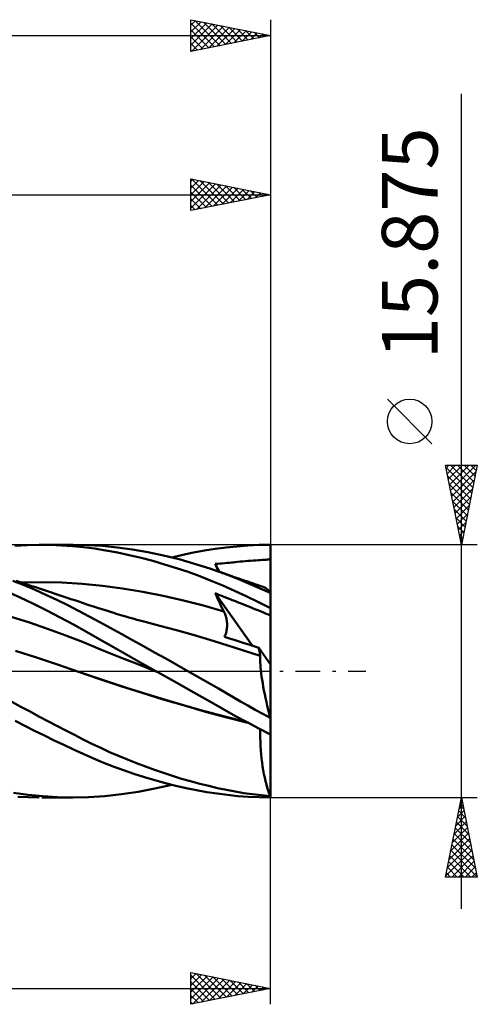
# Model space of a CAD drawing. Units: millimetres. Extents: x -55 to 70, y -21 to 45.
# Drawn here: x 41 to 70, y -21 to 41 of the extents above; entities that cross this region are included whole.
import ezdxf
from ezdxf.enums import TextEntityAlignment as Align

# ---------------------------------------------------------------- set-up
doc = ezdxf.new("R2010")
doc.units = ezdxf.units.MM
doc.header["$LTSCALE"] = 3.9
doc.linetypes.add('LONGDASH_DASH', pattern=[0.85, 0.4, -0.2, 0.05, -0.2])
for name, color, linetype in [('1', 4, 'CONTINUOUS'), ('2', 7, 'CONTINUOUS'), ('4', 2, 'LONGDASH_DASH'), ('CUT', 1, 'CONTINUOUS'), ('SK2', 7, 'CONTINUOUS'), ('SK4', 2, 'LONGDASH_DASH')]:
    doc.layers.add(name, color=color, linetype=linetype)
doc.styles.get("Standard").update_dxf_attribs({"font": 'Monospac821 BT'})

msp = doc.modelspace()

# ---------------------------------------------------------------- linework, layer by layer
at = {"layer": '1', "color": 4, "linetype": 'CONTINUOUS', "lineweight": 50}
for p, q in [((41.115, 7.879), (41.884, 7.92)), ((41.884, 7.92), (42.653, 7.937)), ((43.356, 7.931), (42.653, 7.937)), ((42.815, 7.937), (44.786, 7.937)), ((44.055, 7.905), (43.356, 7.931)), ((44.75, 7.859), (44.055, 7.905)), ((45.655, 7.921), (44.713, 7.937)), ((45.442, 7.79), (44.75, 7.859)), ((46.13, 7.701), (45.442, 7.79)), ((46.597, 7.864), (45.655, 7.921)), ((46.84, 7.588), (46.13, 7.701)), ((47.557, 7.769), (46.597, 7.864)), ((47.572, 7.452), (46.84, 7.588)), ((48.52, 7.636), (47.557, 7.769)), ((48.309, 7.296), (47.572, 7.452)), ((49.486, 7.469), (48.52, 7.636)), ((50.46, 7.266), (49.486, 7.469)), ((51.672, 7.302), (52.355, 7.445)), ((52.355, 7.445), (53.036, 7.571)), ((53.036, 7.571), (53.717, 7.68)), ((53.717, 7.68), (54.394, 7.771)), ((54.394, 7.771), (55.071, 7.842)), ((55.071, 7.842), (55.763, 7.895)), ((55.763, 7.895), (56.476, 7.927)), ((56.476, 7.927), (57.19, 7.937)), ((57.19, 7.817), (57.19, 7.937)), ((57.19, 7.696), (57.19, 7.817)), ((57.19, 7.575), (57.19, 7.696)), ((57.19, 7.454), (57.19, 7.575)), ((57.19, 7.333), (57.19, 7.454)), ((49.05, 7.12), (48.309, 7.296)), ((49.792, 6.924), (49.05, 7.12)), ((50.533, 6.711), (49.792, 6.924)), ((51.437, 7.027), (50.46, 7.266)), ((50.986, 7.142), (51.672, 7.302)), ((52.414, 6.752), (51.437, 7.027)), ((54.459, 6.798), (54.608, 6.811)), ((54.608, 6.811), (54.73, 6.824)), ((54.73, 6.824), (54.836, 6.835)), ((54.836, 6.835), (54.954, 6.848)), ((54.954, 6.848), (55.11, 6.864)), ((55.11, 6.864), (55.274, 6.881)), ((55.274, 6.881), (55.436, 6.896)), ((55.436, 6.896), (55.598, 6.909)), ((55.598, 6.909), (55.762, 6.923)), ((55.762, 6.923), (55.928, 6.935)), ((55.928, 6.935), (56.099, 6.947)), ((56.099, 6.947), (56.271, 6.958)), ((56.271, 6.958), (56.428, 6.968)), ((56.428, 6.968), (56.568, 6.976)), ((56.568, 6.976), (56.687, 6.984)), ((56.687, 6.984), (56.804, 6.992)), ((56.804, 6.992), (56.914, 7.001)), ((56.914, 7.001), (57.002, 7.012)), ((57.002, 7.012), (57.071, 7.025)), ((57.071, 7.025), (57.122, 7.042)), ((57.122, 7.042), (57.161, 7.063)), ((57.161, 7.063), (57.19, 7.091)), ((57.19, 7.212), (57.19, 7.333)), ((57.19, 7.091), (57.19, 7.212)), ((57.19, 4.868), (57.19, 7.091)), ((51.272, 6.479), (50.533, 6.711)), ((52.006, 6.23), (51.272, 6.479)), ((52.738, 5.964), (52.006, 6.23)), ((53.385, 6.443), (52.414, 6.752)), ((54.028, 6.218), (53.385, 6.443)), ((53.613, 6.366), (53.385, 6.443)), ((53.84, 6.289), (53.613, 6.366)), ((53.717, 6.739), (53.87, 6.751)), ((53.749, 6.66), (53.717, 6.739)), ((53.973, 6.243), (53.717, 6.739)), ((53.781, 6.581), (53.749, 6.66)), ((53.813, 6.502), (53.781, 6.581)), ((53.846, 6.423), (53.813, 6.502)), ((54.068, 6.21), (53.84, 6.289)), ((53.879, 6.343), (53.846, 6.423)), ((53.87, 6.751), (54.016, 6.761)), ((53.912, 6.264), (53.879, 6.343)), ((54.016, 6.761), (54.16, 6.773)), ((54.656, 5.981), (54.028, 6.218)), ((54.295, 6.132), (54.068, 6.21)), ((54.16, 6.773), (54.308, 6.785)), ((54.308, 6.785), (54.459, 6.798)), ((41.694, 5.397), (41, 5.678)), ((41.448, 5.594), (41.2, 5.676)), ((41.694, 5.512), (41.448, 5.594)), ((41.527, 5.562), (42.8, 5.584)), ((44.073, 5.56), (42.8, 5.584)), ((53.468, 5.678), (52.738, 5.964)), ((54.197, 5.374), (53.468, 5.678)), ((54.523, 6.053), (54.295, 6.132)), ((54.75, 5.974), (54.523, 6.053)), ((55.277, 5.732), (54.656, 5.981)), ((54.978, 5.894), (54.75, 5.974)), ((55.205, 5.814), (54.978, 5.894)), ((55.404, 5.745), (55.205, 5.814)), ((55.906, 5.47), (55.277, 5.732)), ((55.604, 5.676), (55.404, 5.745)), ((55.755, 5.623), (55.604, 5.676)), ((55.907, 5.571), (55.755, 5.623)), ((56.058, 5.519), (55.907, 5.571)), ((41.452, 4.618), (40.611, 4.996)), ((41.94, 5.43), (41.694, 5.512)), ((42.385, 5.103), (41.694, 5.397)), ((42.185, 5.349), (41.94, 5.43)), ((42.431, 5.267), (42.185, 5.349)), ((43.072, 4.797), (42.385, 5.103)), ((42.677, 5.185), (42.431, 5.267)), ((42.922, 5.104), (42.677, 5.185)), ((43.168, 5.022), (42.922, 5.104)), ((43.414, 4.94), (43.168, 5.022)), ((45.346, 5.486), (44.073, 5.56)), ((46.619, 5.361), (45.346, 5.486)), ((47.892, 5.192), (46.619, 5.361)), ((49.165, 4.983), (47.892, 5.192)), ((50.438, 4.735), (49.165, 4.983)), ((54.922, 5.051), (54.197, 5.374)), ((55.66, 4.707), (54.922, 5.051)), ((56.538, 5.198), (55.906, 5.47)), ((56.21, 5.467), (56.058, 5.519)), ((56.361, 5.415), (56.21, 5.467)), ((56.513, 5.364), (56.361, 5.415)), ((56.664, 5.312), (56.513, 5.364)), ((57.17, 4.915), (56.538, 5.198)), ((56.816, 5.26), (56.664, 5.312)), ((56.867, 5.237), (56.816, 5.26)), ((56.921, 5.199), (56.867, 5.237)), ((56.979, 5.148), (56.921, 5.199)), ((57.04, 5.083), (56.979, 5.148)), ((57.104, 5.005), (57.04, 5.083)), ((57.17, 4.915), (57.104, 5.005)), ((42.295, 4.222), (41.452, 4.618)), ((43.758, 4.477), (43.072, 4.797)), ((43.659, 4.858), (43.414, 4.94)), ((43.905, 4.776), (43.659, 4.858)), ((44.442, 4.143), (43.758, 4.477)), ((44.151, 4.695), (43.905, 4.776)), ((44.397, 4.613), (44.151, 4.695)), ((44.642, 4.531), (44.397, 4.613)), ((44.888, 4.449), (44.642, 4.531)), ((45.134, 4.367), (44.888, 4.449)), ((45.379, 4.285), (45.134, 4.367)), ((51.71, 4.448), (50.438, 4.735)), ((52.983, 4.121), (51.71, 4.448)), ((53.791, 4.723), (53.717, 4.889)), ((56.054, 1.6), (53.717, 4.889)), ((53.857, 4.832), (53.717, 4.889)), ((53.866, 4.558), (53.791, 4.723)), ((53.99, 4.779), (53.857, 4.832)), ((53.942, 4.394), (53.866, 4.558)), ((54.019, 4.232), (53.942, 4.394)), ((54.12, 4.726), (53.99, 4.779)), ((54.253, 4.673), (54.12, 4.726)), ((54.389, 4.619), (54.253, 4.673)), ((54.526, 4.565), (54.389, 4.619)), ((54.659, 4.513), (54.526, 4.565)), ((54.77, 4.469), (54.659, 4.513)), ((54.873, 4.43), (54.77, 4.469)), ((54.982, 4.387), (54.873, 4.43)), ((55.116, 4.335), (54.982, 4.387)), ((55.279, 4.272), (55.116, 4.335)), ((56.424, 4.34), (55.66, 4.707)), ((57.19, 3.962), (56.424, 4.34)), ((57.19, 0.418), (57.19, 4.868)), ((43.136, 3.809), (42.295, 4.222)), ((43.972, 3.379), (43.136, 3.809)), ((45.123, 3.795), (44.442, 4.143)), ((45.789, 3.439), (45.123, 3.795)), ((45.544, 4.23), (45.379, 4.285)), ((45.708, 4.175), (45.544, 4.23)), ((45.913, 4.107), (45.708, 4.175)), ((46.117, 4.04), (45.913, 4.107)), ((46.322, 3.974), (46.117, 4.04)), ((46.526, 3.908), (46.322, 3.974)), ((46.731, 3.843), (46.526, 3.908)), ((46.935, 3.779), (46.731, 3.843)), ((47.14, 3.716), (46.935, 3.779)), ((47.344, 3.654), (47.14, 3.716)), ((54.256, 3.753), (52.983, 4.121)), ((54.097, 4.071), (54.019, 4.232)), ((54.176, 3.911), (54.097, 4.071)), ((54.256, 3.753), (54.176, 3.911)), ((54.285, 3.695), (54.256, 3.753)), ((55.442, 4.208), (55.279, 4.272)), ((55.603, 4.144), (55.442, 4.208)), ((55.765, 4.079), (55.603, 4.144)), ((55.93, 4.012), (55.765, 4.079)), ((56.099, 3.943), (55.93, 4.012)), ((56.276, 3.871), (56.099, 3.943)), ((56.451, 3.8), (56.276, 3.871)), ((56.598, 3.739), (56.451, 3.8)), ((56.743, 3.68), (56.598, 3.739)), ((42.034, 3.047), (40.889, 3.418)), ((44.802, 2.934), (43.972, 3.379)), ((46.462, 3.073), (45.789, 3.439)), ((47.491, 3.609), (47.344, 3.654)), ((47.637, 3.566), (47.491, 3.609)), ((47.784, 3.522), (47.637, 3.566)), ((47.93, 3.479), (47.784, 3.522)), ((48.102, 3.429), (47.93, 3.479)), ((48.275, 3.379), (48.102, 3.429)), ((48.447, 3.329), (48.275, 3.379)), ((48.62, 3.281), (48.447, 3.329)), ((48.792, 3.232), (48.62, 3.281)), ((48.965, 3.184), (48.792, 3.232)), ((49.137, 3.137), (48.965, 3.184)), ((49.31, 3.09), (49.137, 3.137)), ((54.311, 3.635), (54.285, 3.695)), ((54.336, 3.573), (54.311, 3.635)), ((54.359, 3.51), (54.336, 3.573)), ((54.379, 3.444), (54.359, 3.51)), ((54.398, 3.377), (54.379, 3.444)), ((54.414, 3.308), (54.398, 3.377)), ((54.429, 3.237), (54.414, 3.308)), ((54.44, 3.165), (54.429, 3.237)), ((54.45, 3.092), (54.44, 3.165)), ((56.875, 3.627), (56.743, 3.68)), ((56.978, 3.587), (56.875, 3.627)), ((57.056, 3.56), (56.978, 3.587)), ((57.115, 3.542), (57.056, 3.56)), ((57.158, 3.534), (57.115, 3.542)), ((57.158, 3.534), (57.19, 3.535)), ((43.18, 2.653), (42.034, 3.047)), ((44.325, 2.234), (43.18, 2.653)), ((45.627, 2.472), (44.802, 2.934)), ((47.146, 2.699), (46.462, 3.073)), ((47.833, 2.322), (47.146, 2.699)), ((49.538, 3.029), (49.31, 3.09)), ((49.767, 2.968), (49.538, 3.029)), ((49.995, 2.909), (49.767, 2.968)), ((50.224, 2.85), (49.995, 2.909)), ((51.277, 2.573), (50.224, 2.85)), ((52.33, 2.279), (51.277, 2.573)), ((54.4, 2.418), (54.418, 2.491)), ((54.418, 2.491), (54.433, 2.565)), ((54.433, 2.565), (54.445, 2.64)), ((54.445, 2.64), (54.453, 2.716)), ((54.456, 3.018), (54.45, 3.092)), ((54.453, 2.716), (54.459, 2.792)), ((54.46, 2.943), (54.456, 3.018)), ((54.459, 2.792), (54.461, 2.868)), ((54.461, 2.868), (54.46, 2.943)), ((45.47, 1.789), (44.325, 2.234)), ((46.455, 1.997), (45.627, 2.472)), ((47.322, 1.502), (46.455, 1.997)), ((48.522, 1.942), (47.833, 2.322)), ((49.211, 1.561), (48.522, 1.942)), ((53.383, 1.969), (52.33, 2.279)), ((54.436, 1.641), (53.383, 1.969)), ((54.294, 2.149), (54.325, 2.211)), ((54.602, 2.054), (54.294, 2.149)), ((54.325, 2.211), (54.353, 2.278)), ((54.353, 2.278), (54.378, 2.347)), ((54.378, 2.347), (54.4, 2.418)), ((54.909, 1.959), (54.602, 2.054)), ((55.217, 1.863), (54.909, 1.959)), ((55.526, 1.767), (55.217, 1.863)), ((42.478, 0.852), (41.152, 1.274)), ((46.616, 1.327), (45.47, 1.789)), ((47.761, 0.866), (46.616, 1.327)), ((48.201, 1.002), (47.322, 1.502)), ((49.904, 1.176), (49.211, 1.561)), ((55.489, 1.297), (54.436, 1.641)), ((56.542, 0.951), (55.489, 1.297)), ((55.834, 1.669), (55.526, 1.767)), ((56.142, 1.571), (55.834, 1.669)), ((56.45, 1.473), (56.142, 1.571)), ((56.462, 1.42), (56.45, 1.473)), ((57.19, 0.418), (56.45, 1.473)), ((56.473, 1.368), (56.462, 1.42)), ((56.484, 1.317), (56.473, 1.368)), ((56.494, 1.267), (56.484, 1.317)), ((56.503, 1.217), (56.494, 1.267)), ((43.803, 0.415), (42.478, 0.852)), ((48.907, 0.409), (47.761, 0.866)), ((49.085, 0.501), (48.201, 1.002)), ((50.6, 0.786), (49.904, 1.176)), ((51.298, 0.394), (50.6, 0.786)), ((56.512, 1.169), (56.503, 1.217)), ((56.521, 1.121), (56.512, 1.169)), ((56.528, 1.075), (56.521, 1.121)), ((56.535, 1.03), (56.528, 1.075)), ((56.542, 0.986), (56.535, 1.03)), ((56.538, 0.828), (56.542, 0.951)), ((56.538, 0.693), (56.538, 0.828)), ((56.543, 0.547), (56.538, 0.693)), ((56.547, 0.944), (56.542, 0.986)), ((56.542, 0.95), (56.542, 0.951)), ((56.543, 0.949), (56.542, 0.95)), ((56.544, 0.948), (56.543, 0.949)), ((56.545, 0.947), (56.544, 0.948)), ((56.546, 0.946), (56.545, 0.947)), ((56.547, 0.945), (56.546, 0.946)), ((56.547, 0.944), (56.547, 0.945)), ((45.129, -0.035), (43.803, 0.415)), ((50.052, -0.045), (48.907, 0.409)), ((49.971, 0), (49.085, 0.501)), ((49.999, -0.015), (49.971, 0)), ((51.996, 0), (51.298, 0.394)), ((56.552, 0.39), (56.543, 0.547)), ((56.566, 0.222), (56.552, 0.39)), ((56.584, 0.044), (56.566, 0.222)), ((56.606, -0.144), (56.584, 0.044)), ((57.19, -2.996), (57.19, 0.418)), ((45.129, -0.035), (45.129, -0.035)), ((45.129, -0.035), (45.129, -0.035)), ((46.459, -0.496), (45.129, -0.035)), ((46.618, -0.548), (45.129, -0.035)), ((45.129, -0.035), (45.129, -0.035)), ((45.129, -0.035), (45.129, -0.035)), ((45.129, -0.035), (45.129, -0.035)), ((45.129, -0.035), (45.129, -0.035)), ((47.79, -0.941), (46.459, -0.496)), ((48.145, -1.051), (46.618, -0.548)), ((50.026, -0.031), (49.999, -0.015)), ((50.04, -0.038), (50.026, -0.031)), ((50.054, -0.046), (50.04, -0.038)), ((50.768, -0.448), (50.054, -0.046)), ((51.48, -0.848), (50.768, -0.448)), ((52.478, -0.274), (51.996, 0)), ((52.958, -0.548), (52.478, -0.274)), ((53.436, -0.822), (52.958, -0.548)), ((56.633, -0.343), (56.606, -0.144)), ((56.664, -0.549), (56.633, -0.343)), ((56.699, -0.763), (56.664, -0.549)), ((49.121, -1.367), (47.79, -0.941)), ((49.683, -1.534), (48.145, -1.051)), ((52.187, -1.245), (51.48, -0.848)), ((53.912, -1.097), (53.436, -0.822)), ((54.381, -1.369), (53.912, -1.097)), ((56.738, -0.984), (56.699, -0.763)), ((56.78, -1.212), (56.738, -0.984)), ((56.826, -1.446), (56.78, -1.212)), ((50.451, -1.776), (49.121, -1.367)), ((51.217, -1.994), (49.683, -1.534)), ((51.782, -2.17), (50.451, -1.776)), ((52.893, -1.641), (52.187, -1.245)), ((53.597, -2.036), (52.893, -1.641)), ((54.841, -1.637), (54.381, -1.369)), ((55.301, -1.903), (54.841, -1.637)), ((56.876, -1.686), (56.826, -1.446)), ((56.929, -1.931), (56.876, -1.686)), ((41.504, -2.24), (40.936, -1.93)), ((42.07, -2.545), (41.504, -2.24)), ((52.731, -2.427), (51.217, -1.994)), ((53.113, -2.548), (51.782, -2.17)), ((54.235, -2.837), (52.731, -2.427)), ((54.299, -2.43), (53.597, -2.036)), ((54.999, -2.821), (54.299, -2.43)), ((55.767, -2.167), (55.301, -1.903)), ((56.235, -2.429), (55.767, -2.167)), ((56.702, -2.686), (56.235, -2.429)), ((56.985, -2.179), (56.929, -1.931)), ((57.044, -2.43), (56.985, -2.179)), ((57.106, -2.684), (57.044, -2.43)), ((42.633, -2.845), (42.07, -2.545)), ((43.193, -3.142), (42.633, -2.845)), ((54.443, -2.909), (53.113, -2.548)), ((55.716, -3.216), (54.235, -2.837)), ((55.774, -3.247), (54.443, -2.909)), ((55.714, -3.211), (54.999, -2.821)), ((57.17, -2.94), (56.702, -2.686)), ((57.17, -2.94), (57.106, -2.684)), ((57.19, -3.976), (57.19, -2.996)), ((41.745, -3.432), (41.127, -3.114)), ((42.363, -3.744), (41.745, -3.432)), ((43.754, -3.435), (43.193, -3.142)), ((44.313, -3.725), (43.754, -3.435)), ((56.451, -3.599), (55.714, -3.211)), ((57.19, -3.976), (56.451, -3.599)), ((56.538, -3.914), (56.538, -3.644)), ((42.98, -4.05), (42.363, -3.744)), ((43.595, -4.35), (42.98, -4.05)), ((44.87, -4.011), (44.313, -3.725)), ((45.421, -4.291), (44.87, -4.011)), ((45.963, -4.561), (45.421, -4.291)), ((56.542, -4.183), (56.538, -3.914)), ((56.55, -4.451), (56.542, -4.183)), ((57.19, -7.864), (57.19, -3.976)), ((44.206, -4.641), (43.595, -4.35)), ((44.815, -4.926), (44.206, -4.641)), ((45.421, -5.204), (44.815, -4.926)), ((46.515, -4.826), (45.963, -4.561)), ((47.074, -5.083), (46.515, -4.826)), ((56.564, -4.716), (56.55, -4.451)), ((56.581, -4.979), (56.564, -4.716)), ((46.026, -5.472), (45.421, -5.204)), ((46.646, -5.733), (46.026, -5.472)), ((47.635, -5.328), (47.074, -5.083)), ((48.197, -5.563), (47.635, -5.328)), ((48.76, -5.787), (48.197, -5.563)), ((56.603, -5.24), (56.581, -4.979)), ((56.63, -5.497), (56.603, -5.24)), ((56.66, -5.748), (56.63, -5.497)), ((47.291, -5.987), (46.646, -5.733)), ((47.944, -6.228), (47.291, -5.987)), ((49.323, -6.001), (48.76, -5.787)), ((49.889, -6.205), (49.323, -6.001)), ((56.695, -5.994), (56.66, -5.748)), ((56.734, -6.233), (56.695, -5.994)), ((48.601, -6.454), (47.944, -6.228)), ((49.26, -6.665), (48.601, -6.454)), ((49.921, -6.86), (49.26, -6.665)), ((50.458, -6.4), (49.889, -6.205)), ((51.028, -6.585), (50.458, -6.4)), ((51.598, -6.759), (51.028, -6.585)), ((52.168, -6.923), (51.598, -6.759)), ((56.777, -6.465), (56.734, -6.233)), ((56.823, -6.69), (56.777, -6.465)), ((56.874, -6.907), (56.823, -6.69)), ((48.866, -7.58), (49.922, -7.382)), ((50.58, -7.039), (49.921, -6.86)), ((49.922, -7.382), (50.985, -7.141)), ((51.238, -7.203), (50.58, -7.039)), ((51.893, -7.35), (51.238, -7.203)), ((52.544, -7.482), (51.893, -7.35)), ((52.737, -7.075), (52.168, -6.923)), ((53.303, -7.217), (52.737, -7.075)), ((53.866, -7.347), (53.303, -7.217)), ((54.421, -7.464), (53.866, -7.347)), ((56.927, -7.115), (56.874, -6.907)), ((56.984, -7.314), (56.927, -7.115)), ((57.043, -7.504), (56.984, -7.314)), ((41.962, -7.771), (41.034, -7.648)), ((41.979, -7.923), (41.305, -7.891)), ((42.882, -7.861), (41.962, -7.771)), ((42.653, -7.937), (41.979, -7.923)), ((44.786, -7.937), (42.815, -7.937)), ((43.799, -7.917), (42.882, -7.861)), ((44.713, -7.937), (43.799, -7.917)), ((44.713, -7.937), (45.739, -7.917)), ((45.739, -7.917), (46.769, -7.85)), ((46.769, -7.85), (47.816, -7.737)), ((47.816, -7.737), (48.866, -7.58)), ((53.195, -7.598), (52.544, -7.482)), ((53.844, -7.698), (53.195, -7.598)), ((54.491, -7.782), (53.844, -7.698)), ((54.965, -7.567), (54.421, -7.464)), ((55.139, -7.849), (54.491, -7.782)), ((55.512, -7.659), (54.965, -7.567)), ((55.805, -7.898), (55.139, -7.849)), ((56.064, -7.737), (55.512, -7.659)), ((56.491, -7.928), (55.805, -7.898)), ((56.617, -7.803), (56.064, -7.737)), ((57.178, -7.938), (56.491, -7.928)), ((57.17, -7.855), (56.617, -7.803)), ((57.105, -7.684), (57.043, -7.504)), ((57.17, -7.855), (57.105, -7.684)), ((57.176, -7.938), (57.19, -7.938)), ((57.19, -7.938), (57.19, -7.864))]:
    msp.add_line(p, q, dxfattribs=at)
for major_axis, ratio, start_param, end_param in [((-2.287, 7.93), 0.150264, 5.329235, 5.336879), ((-2.287, 7.93), 0.150264, 1.906876, 1.914521), ((0, 7.938), 0.32492, 2.997388, 3.005032)]:
    msp.add_ellipse((57.541, 0), major_axis=major_axis, ratio=ratio, start_param=start_param, end_param=end_param, dxfattribs=at)
at = {"layer": '2', "color": 7, "linetype": 'CONTINUOUS', "lineweight": 25}
for p, q in [((69.19, -14.938), (69.19, 36.287)), ((52.19, 28.938), (52.19, 30.938)), ((52.19, 30.938), (57.19, 29.938)), ((57.19, 30.938), (57.19, 7.937)), ((52.19, 30.784), (52.318, 30.912)), ((52.19, 30.36), (52.671, 30.841)), ((52.19, 29.936), (53.025, 30.771)), ((52.19, 29.512), (53.378, 30.7)), ((52.19, 29.087), (53.732, 30.629)), ((52.19, 30.531), (53.518, 29.203)), ((52.213, 30.933), (53.872, 29.274)), ((52.533, 29.006), (54.085, 30.558)), ((52.743, 30.827), (54.225, 29.345)), ((53.063, 29.112), (54.439, 30.488)), ((53.273, 30.721), (54.579, 29.415)), ((53.594, 29.218), (54.792, 30.417)), ((53.804, 30.615), (54.933, 29.486)), ((54.124, 29.324), (55.146, 30.346)), ((54.334, 30.509), (55.286, 29.557)), ((54.864, 30.403), (55.64, 29.627)), ((-0.01, 29.938), (57.19, 29.938)), ((52.19, 30.107), (53.165, 29.132)), ((57.19, 29.938), (52.19, 28.938)), ((54.654, 29.43), (55.5, 30.276)), ((55.185, 29.536), (55.853, 30.205)), ((55.395, 30.297), (55.993, 29.698)), ((55.715, 29.643), (56.207, 30.134)), ((55.925, 30.19), (56.347, 29.769)), ((56.245, 29.749), (56.56, 30.063)), ((56.455, 30.084), (56.7, 29.84)), ((56.776, 29.855), (56.914, 29.993)), ((56.986, 29.978), (57.054, 29.91)), ((52.19, 29.683), (52.811, 29.062)), ((52.19, 29.259), (52.458, 28.991)), ((67.34, 14.287), (64.54, 17.087)), ((69.19, 7.937), (68.19, 12.937)), ((68.19, 12.937), (70.19, 12.937)), ((68.216, 12.809), (69.839, 11.185)), ((68.225, 12.761), (68.402, 12.937)), ((68.296, 12.407), (68.826, 12.937)), ((68.367, 12.054), (69.251, 12.937)), ((68.437, 11.7), (69.675, 12.937)), ((68.508, 11.347), (70.099, 12.937)), ((68.511, 12.937), (69.91, 11.539)), ((68.579, 10.993), (70.107, 12.521)), ((68.935, 12.937), (69.981, 11.892)), ((70.19, 12.937), (69.19, 7.937)), ((69.36, 12.937), (70.052, 12.246)), ((69.784, 12.937), (70.122, 12.599)), ((68.322, 12.278), (69.769, 10.831)), ((68.65, 10.639), (70.001, 11.99)), ((68.428, 11.748), (69.698, 10.478)), ((68.534, 11.218), (69.627, 10.124)), ((68.72, 10.286), (69.895, 11.46)), ((68.64, 10.687), (69.557, 9.771)), ((68.791, 9.932), (69.788, 10.93)), ((68.746, 10.157), (69.486, 9.417)), ((68.862, 9.579), (69.682, 10.4)), ((68.852, 9.627), (69.415, 9.064)), ((68.932, 9.225), (69.576, 9.869)), ((69.003, 8.872), (69.47, 9.339)), ((68.958, 9.096), (69.345, 8.71)), ((69.074, 8.518), (69.364, 8.809)), ((69.064, 8.566), (69.274, 8.357)), ((69.145, 8.165), (69.258, 8.278)), ((70.19, 7.937), (57.19, 7.937)), ((69.17, 8.036), (69.203, 8.003)), ((57.19, -7.938), (70.19, -7.938)), ((57.19, -20.938), (57.19, -7.938)), ((68.19, -12.938), (69.19, -7.938)), ((69.19, -7.938), (70.19, -12.938)), ((69.047, -8.651), (69.285, -8.413)), ((69.091, -8.431), (69.338, -8.678)), ((69.153, -8.121), (69.214, -8.06)), ((69.162, -8.078), (69.232, -8.148)), ((68.835, -9.712), (69.427, -9.12)), ((68.941, -9.181), (69.356, -8.767)), ((68.95, -9.139), (69.55, -9.739)), ((69.02, -8.785), (69.444, -9.209)), ((68.623, -10.772), (69.568, -9.827)), ((68.729, -10.242), (69.497, -9.474)), ((68.808, -9.846), (69.762, -10.8)), ((68.879, -9.492), (69.656, -10.269)), ((68.517, -11.303), (69.639, -10.181)), ((68.738, -10.199), (69.869, -11.33)), ((68.305, -12.363), (69.78, -10.888)), ((68.411, -11.833), (69.709, -10.535)), ((68.596, -10.906), (70.081, -12.391)), ((68.667, -10.553), (69.975, -11.86)), ((68.199, -12.894), (69.851, -11.242)), ((68.455, -11.613), (69.779, -12.938)), ((68.526, -11.26), (70.187, -12.921)), ((68.579, -12.938), (69.922, -11.595)), ((68.313, -12.321), (68.93, -12.938)), ((68.384, -11.967), (69.355, -12.938)), ((69.004, -12.938), (69.992, -11.949)), ((69.428, -12.938), (70.063, -12.302)), ((70.19, -12.938), (68.19, -12.938)), ((68.243, -12.674), (68.506, -12.938)), ((69.852, -12.938), (70.134, -12.656)), ((52.19, -20.938), (52.19, -18.938)), ((52.19, -18.938), (57.19, -19.938)), ((52.19, -19.327), (52.514, -19.002)), ((52.19, -19.751), (52.868, -19.073)), ((52.19, -19.107), (53.715, -20.632)), ((52.19, -20.175), (53.221, -19.144)), ((52.508, -19.001), (54.069, -20.562)), ((53.038, -19.107), (54.422, -20.491)), ((52.19, -20.6), (53.575, -19.215)), ((52.19, -19.532), (53.362, -20.703)), ((52.298, -20.916), (53.929, -19.285)), ((52.828, -20.81), (54.282, -19.356)), ((53.359, -20.704), (54.636, -19.427)), ((53.569, -19.213), (54.776, -20.42)), ((53.889, -20.598), (54.989, -19.497)), ((54.099, -19.319), (55.129, -20.35)), ((54.419, -20.492), (55.343, -19.568)), ((54.629, -19.425), (55.483, -20.279)), ((54.95, -20.386), (55.696, -19.639)), ((55.16, -19.531), (55.836, -20.208)), ((55.48, -20.28), (56.05, -19.709)), ((55.69, -19.637), (56.19, -20.138)), ((56.01, -20.173), (56.403, -19.78)), ((56.22, -19.744), (56.544, -20.067)), ((15.89, -19.938), (57.19, -19.938)), ((57.19, -19.938), (52.19, -20.938)), ((52.19, -19.956), (53.008, -20.774)), ((52.19, -20.38), (52.654, -20.845)), ((56.541, -20.067), (56.757, -19.851)), ((56.751, -19.85), (56.897, -19.996)), ((57.071, -19.961), (57.111, -19.922)), ((52.19, -20.804), (52.301, -20.915))]:
    msp.add_line(p, q, dxfattribs=at)
msp.add_circle((65.94, 15.688), 1.4, dxfattribs=at)
at = {"layer": '4', "color": 2, "linetype": 'LONGDASH_DASH', "lineweight": 25}
msp.add_line((-0.01, 0), (57.19, 0), dxfattribs=at)
at = {"layer": 'CUT', "color": 1, "linetype": 'CONTINUOUS', "lineweight": 25}
for p, q in [((57.19, 7.937), (15.89, 7.937)), ((57.19, 7.933), (57.19, 7.937)), ((57.19, 0), (57.19, 7.933)), ((15.89, 0), (57.19, 0))]:
    msp.add_line(p, q, dxfattribs=at)
at = {"layer": 'SK2', "color": 7, "linetype": 'CONTINUOUS', "lineweight": 25}
for p, q in [((52.19, 38.938), (52.19, 40.938)), ((52.19, 40.938), (57.19, 39.938)), ((52.19, 40.602), (52.47, 40.882)), ((52.441, 40.887), (54.024, 39.304)), ((57.19, 40.938), (57.19, 7.937)), ((52.19, 40.178), (52.823, 40.811)), ((52.19, 39.753), (53.177, 40.74)), ((52.19, 40.714), (53.67, 39.234)), ((52.19, 39.329), (53.53, 40.669)), ((52.19, 40.29), (53.317, 39.163)), ((52.231, 38.946), (53.884, 40.599)), ((52.761, 39.052), (54.237, 40.528)), ((52.971, 40.781), (54.377, 39.375)), ((53.291, 39.158), (54.591, 40.457)), ((53.501, 40.675), (54.731, 39.446)), ((53.822, 39.264), (54.944, 40.387)), ((54.032, 40.569), (55.084, 39.516)), ((54.352, 39.37), (55.298, 40.316)), ((54.562, 40.463), (55.438, 39.587)), ((54.882, 39.476), (55.652, 40.245)), ((55.092, 40.357), (55.792, 39.658)), ((55.623, 40.251), (56.145, 39.729)), ((-38.01, 39.938), (57.19, 39.938)), ((57.19, 39.938), (52.19, 38.938)), ((52.19, 39.865), (52.963, 39.092)), ((55.413, 39.582), (56.005, 40.174)), ((55.943, 39.688), (56.359, 40.104)), ((56.153, 40.145), (56.499, 39.799)), ((56.473, 39.794), (56.712, 40.033)), ((56.683, 40.039), (56.852, 39.87)), ((57.004, 39.9), (57.066, 39.962)), ((52.19, 39.441), (52.61, 39.021)), ((52.19, 39.017), (52.256, 38.951))]:
    msp.add_line(p, q, dxfattribs=at)
at = {"layer": 'SK4', "color": 2, "linetype": 'LONGDASH_DASH', "lineweight": 25}
msp.add_line((-44.01, 0), (63.19, 0), dxfattribs=at)

# ---------------------------------------------------------------- texts
at = {"layer": '2', "color": 7, "linetype": 'CONTINUOUS', "lineweight": 25}
msp.add_text('15.875', height=3.5, rotation=90, dxfattribs=at).set_placement((67.69, 26.887), align=Align.CENTER)

doc.saveas('drawing.dxf')
